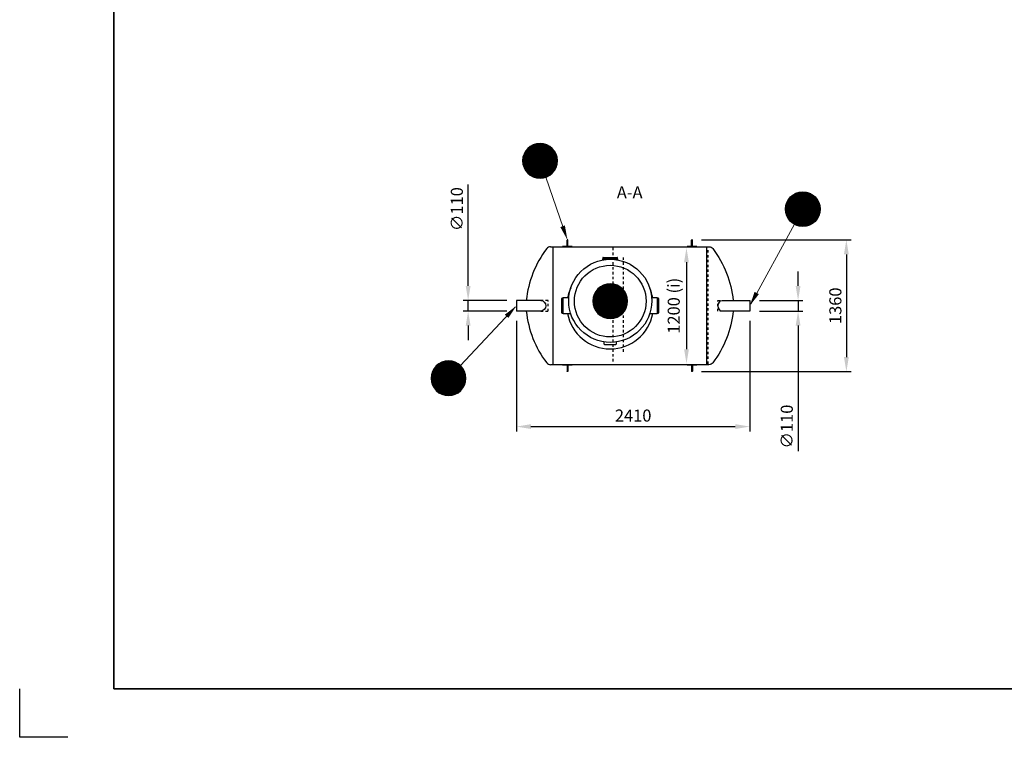
# Model space of a CAD drawing. Units: millimetres. Extents: x 0 to 21000, y 0 to 14850.
# Drawn here: x 0 to 10192, y 0 to 7425 of the extents above; entities that cross this region are included whole.
import ezdxf
from ezdxf.enums import TextEntityAlignment as Align

# ---------------------------------------------------------------- set-up
doc = ezdxf.new("R2010")
doc.units = ezdxf.units.MM
doc.header["$LTSCALE"] = 50
doc.linetypes.add('DASHED_1', pattern=[2, 1, -1])
for name, color, linetype in [('A-------F1-', 7, 'Continuous'), ('C-------D--', 1, 'Continuous'), ('C-------T1-', 4, 'Continuous'), ('C-------T2-', 1, 'Continuous'), ('C-53B------', 4, 'Continuous')]:
    doc.layers.add(name, color=color, linetype=linetype)
doc.layers.add('C-------U9-', color=6, linetype='Continuous', plot=False)
doc.styles.add('Arial', font='arial.ttf')
doc.styles.add('Arial Beskrivningsbilder', font='arial.ttf', dxfattribs={"height": 5})

msp = doc.modelspace()

# ---------------------------------------------------------------- linework, layer by layer
at = {"layer": 'A-------F1-', "lineweight": 35}
for p in [(975, 14350), (20500, 500)]:
    msp.add_line(p, (975, 500), dxfattribs=at)
at = {"layer": 'C-------D--'}
for p, q in [((4642, 4670), (4642, 5721)), ((7059, 5147), (8607, 5147)), ((8557, 4997), (8557, 3934)), ((6902, 4915), (6902, 4015)), ((8057, 4670), (8057, 4820)), ((5042, 4520), (4592, 4520)), ((4642, 4410), (4642, 4520)), ((7657, 4520), (8107, 4520)), ((8057, 4520), (8057, 4410)), ((5042, 4410), (4592, 4410)), ((7657, 4410), (8107, 4410)), ((5142, 4310), (5142, 3165)), ((7557, 4310), (7557, 3165)), ((4642, 4260), (4642, 4110)), ((8057, 4260), (8057, 2959)), ((7059, 3784), (8607, 3784)), ((5292, 3215), (7407, 3215))]:
    msp.add_line(p, q, dxfattribs=at)
for points in [[(8532, 4997), (8582, 4997), (8557, 5147)], [(6877, 4915), (6927, 4915), (6902, 5065)], [(4617, 4670), (4667, 4670), (4642, 4520)], [(8032, 4670), (8082, 4670), (8057, 4520)], [(4617, 4260), (4667, 4260), (4642, 4410)], [(8032, 4260), (8082, 4260), (8057, 4410)], [(6877, 4015), (6927, 4015), (6902, 3865)], [(8532, 3934), (8582, 3934), (8557, 3784)], [(5292, 3240), (5292, 3190), (5142, 3215)], [(7407, 3240), (7407, 3190), (7557, 3215)]]:
    msp.add_solid(points, dxfattribs=at)
at = {"layer": 'C-------T2-', "color": 1, "lineweight": 9, "true_color": 0xff0000}
for p, q in [((5290, 6117), (5483, 6117)), ((5296, 6121), (5476, 6121)), ((5304, 6125), (5469, 6125)), ((5312, 6129), (5460, 6129)), ((5322, 6133), (5451, 6133)), ((5333, 6137), (5439, 6137)), ((5348, 6141), (5424, 6141)), ((5213, 6013), (5560, 6013)), ((5214, 6017), (5559, 6017)), ((5215, 6021), (5557, 6021)), ((5216, 6025), (5556, 6025)), ((5218, 6029), (5554, 6029)), ((5220, 6033), (5553, 6033)), ((5221, 6037), (5551, 6037)), ((5223, 6041), (5549, 6041)), ((5225, 6045), (5547, 6045)), ((5227, 6049), (5545, 6049)), ((5229, 6053), (5543, 6053)), ((5231, 6057), (5541, 6057)), ((5234, 6061), (5538, 6061)), ((5237, 6065), (5536, 6065)), ((5239, 6069), (5533, 6069)), ((5242, 6073), (5530, 6073)), ((5245, 6077), (5527, 6077)), ((5249, 6081), (5524, 6081)), ((5252, 6085), (5520, 6085)), ((5256, 6089), (5517, 6089)), ((5260, 6093), (5513, 6093)), ((5264, 6097), (5509, 6097)), ((5268, 6101), (5504, 6101)), ((5273, 6105), (5499, 6105)), ((5278, 6109), (5494, 6109)), ((5284, 6113), (5489, 6113)), ((5206, 5973), (5566, 5973)), ((5206, 5969), (5566, 5969)), ((5206, 5965), (5566, 5965)), ((5206, 5961), (5566, 5961)), ((5206, 5957), (5566, 5957)), ((5207, 5985), (5565, 5985)), ((5207, 5981), (5565, 5981)), ((5207, 5977), (5566, 5977)), ((5207, 5953), (5566, 5953)), ((5207, 5949), (5565, 5949)), ((5207, 5945), (5565, 5945)), ((5208, 5993), (5564, 5993)), ((5208, 5989), (5565, 5989)), ((5208, 5941), (5565, 5941)), ((5208, 5937), (5564, 5937)), ((5209, 5997), (5563, 5997)), ((5209, 5933), (5563, 5933)), ((5210, 6001), (5563, 6001)), ((5210, 5929), (5563, 5929)), ((5211, 6005), (5562, 6005)), ((5211, 5925), (5562, 5925)), ((5212, 6009), (5561, 6009)), ((5212, 5921), (5561, 5921)), ((5213, 5917), (5560, 5917)), ((5214, 5913), (5559, 5913)), ((5215, 5909), (5557, 5909)), ((5216, 5905), (5556, 5905)), ((5218, 5901), (5554, 5901)), ((5220, 5897), (5553, 5897)), ((5221, 5893), (5551, 5893)), ((5223, 5889), (5549, 5889)), ((5225, 5885), (5547, 5885)), ((5227, 5881), (5545, 5881)), ((5229, 5877), (5543, 5877)), ((5231, 5873), (5541, 5873)), ((5234, 5869), (5538, 5869)), ((5237, 5865), (5536, 5865)), ((5239, 5861), (5533, 5861)), ((5242, 5857), (5530, 5857)), ((5245, 5853), (5527, 5853)), ((5249, 5849), (5524, 5849)), ((5252, 5845), (5520, 5845)), ((5256, 5841), (5517, 5841)), ((5260, 5837), (5513, 5837)), ((5264, 5833), (5509, 5833)), ((5268, 5829), (5504, 5829)), ((5273, 5825), (5499, 5825)), ((5278, 5821), (5494, 5821)), ((5284, 5817), (5489, 5817)), ((5290, 5813), (5483, 5813)), ((5296, 5809), (5476, 5809)), ((5304, 5805), (5469, 5805)), ((5312, 5801), (5460, 5801)), ((5322, 5797), (5451, 5797)), ((5333, 5793), (5439, 5793)), ((5348, 5789), (5424, 5789)), ((8214, 5609), (7998, 5609)), ((8208, 5613), (8003, 5613)), ((8202, 5617), (8009, 5617)), ((8195, 5621), (8016, 5621)), ((8188, 5625), (8023, 5625)), ((8180, 5629), (8031, 5629)), ((8170, 5633), (8041, 5633)), ((8159, 5637), (8053, 5637)), ((8143, 5641), (8068, 5641)), ((8281, 5505), (7930, 5505)), ((8280, 5509), (7931, 5509)), ((8279, 5513), (7932, 5513)), ((8278, 5517), (7933, 5517)), ((8277, 5521), (7935, 5521)), ((8275, 5525), (7936, 5525)), ((8274, 5529), (7937, 5529)), ((8272, 5533), (7939, 5533)), ((8271, 5537), (7941, 5537)), ((8269, 5541), (7942, 5541)), ((8267, 5545), (7944, 5545)), ((8265, 5549), (7946, 5549)), ((8263, 5553), (7949, 5553)), ((8260, 5557), (7951, 5557)), ((8258, 5561), (7953, 5561)), ((8255, 5565), (7956, 5565)), ((8253, 5569), (7959, 5569)), ((8250, 5573), (7962, 5573)), ((8247, 5577), (7965, 5577)), ((8243, 5581), (7968, 5581)), ((8240, 5585), (7971, 5585)), ((8236, 5589), (7975, 5589)), ((8232, 5593), (7979, 5593)), ((8228, 5597), (7983, 5597)), ((8224, 5601), (7988, 5601)), ((8219, 5605), (7992, 5605)), ((8285, 5481), (7926, 5481)), ((8285, 5477), (7926, 5477)), ((8285, 5473), (7926, 5473)), ((8286, 5469), (7926, 5469)), ((8286, 5465), (7926, 5465)), ((8286, 5461), (7926, 5461)), ((8285, 5457), (7926, 5457)), ((8285, 5453), (7926, 5453)), ((8285, 5449), (7926, 5449)), ((8284, 5489), (7927, 5489)), ((8284, 5485), (7927, 5485)), ((8284, 5445), (7927, 5445)), ((8284, 5441), (7927, 5441)), ((8283, 5497), (7928, 5497)), ((8283, 5493), (7928, 5493)), ((8283, 5437), (7928, 5437)), ((8283, 5433), (7928, 5433)), ((8282, 5501), (7929, 5501)), ((8282, 5429), (7929, 5429)), ((8281, 5425), (7930, 5425)), ((8280, 5421), (7931, 5421)), ((8279, 5417), (7932, 5417)), ((8278, 5413), (7933, 5413)), ((8277, 5409), (7935, 5409)), ((8275, 5405), (7936, 5405)), ((8274, 5401), (7937, 5401)), ((8272, 5397), (7939, 5397)), ((8271, 5393), (7941, 5393)), ((8269, 5389), (7942, 5389)), ((8267, 5385), (7944, 5385)), ((8265, 5381), (7946, 5381)), ((8263, 5377), (7949, 5377)), ((8260, 5373), (7951, 5373)), ((8258, 5369), (7953, 5369)), ((8255, 5365), (7956, 5365)), ((8253, 5361), (7959, 5361)), ((8250, 5357), (7962, 5357)), ((8247, 5353), (7965, 5353)), ((8243, 5349), (7968, 5349)), ((8240, 5345), (7971, 5345)), ((8236, 5341), (7975, 5341)), ((8232, 5337), (7979, 5337)), ((8228, 5333), (7983, 5333)), ((8224, 5329), (7988, 5329)), ((8219, 5325), (7992, 5325)), ((8214, 5321), (7998, 5321)), ((8208, 5317), (8003, 5317)), ((8202, 5313), (8009, 5313)), ((8195, 5309), (8016, 5309)), ((8188, 5305), (8023, 5305)), ((8180, 5301), (8031, 5301)), ((8170, 5297), (8041, 5297)), ((8159, 5293), (8053, 5293)), ((8143, 5289), (8068, 5289)), ((6075, 4689), (6150, 4689)), ((5950, 4589), (6276, 4589)), ((5951, 4593), (6274, 4593)), ((5954, 4597), (6272, 4597)), ((5956, 4601), (6270, 4601)), ((5958, 4605), (6267, 4605)), ((5960, 4609), (6265, 4609)), ((5963, 4613), (6262, 4613)), ((5966, 4617), (6260, 4617)), ((5969, 4621), (6257, 4621)), ((5972, 4625), (6254, 4625)), ((5975, 4629), (6250, 4629)), ((5979, 4633), (6247, 4633)), ((5982, 4637), (6243, 4637)), ((5986, 4641), (6239, 4641)), ((5990, 4645), (6235, 4645)), ((5995, 4649), (6231, 4649)), ((6000, 4653), (6226, 4653)), ((6005, 4657), (6221, 4657)), ((6010, 4661), (6215, 4661)), ((6016, 4665), (6209, 4665)), ((6023, 4669), (6203, 4669)), ((6030, 4673), (6195, 4673)), ((6039, 4677), (6187, 4677)), ((6048, 4681), (6177, 4681)), ((6060, 4685), (6166, 4685)), ((5933, 4529), (6292, 4529)), ((5933, 4525), (6292, 4525)), ((5933, 4521), (6293, 4521)), ((5933, 4517), (6293, 4517)), ((5933, 4513), (6293, 4513)), ((5933, 4509), (6293, 4509)), ((5933, 4505), (6293, 4505)), ((5933, 4501), (6292, 4501)), ((5933, 4497), (6292, 4497)), ((5934, 4537), (6291, 4537)), ((5934, 4533), (6292, 4533)), ((5934, 4493), (6292, 4493)), ((5934, 4489), (6291, 4489)), ((5935, 4541), (6291, 4541)), ((5935, 4485), (6291, 4485)), ((5936, 4549), (6289, 4549)), ((5936, 4545), (6290, 4545)), ((5937, 4553), (6288, 4553)), ((5938, 4557), (6287, 4557)), ((5939, 4561), (6286, 4561)), ((5940, 4565), (6285, 4565)), ((5942, 4569), (6284, 4569)), ((5943, 4573), (6282, 4573)), ((5944, 4577), (6281, 4577)), ((5946, 4581), (6279, 4581)), ((5948, 4585), (6278, 4585)), ((5936, 4481), (6290, 4481)), ((5936, 4477), (6289, 4477)), ((5937, 4473), (6288, 4473)), ((5938, 4469), (6287, 4469)), ((5939, 4465), (6286, 4465)), ((5940, 4461), (6285, 4461)), ((5942, 4457), (6284, 4457)), ((5943, 4453), (6282, 4453)), ((5944, 4449), (6281, 4449)), ((5946, 4445), (6279, 4445)), ((5948, 4441), (6278, 4441)), ((5950, 4437), (6276, 4437)), ((5951, 4433), (6274, 4433)), ((5954, 4429), (6272, 4429)), ((5956, 4425), (6270, 4425)), ((5958, 4421), (6267, 4421)), ((5960, 4417), (6265, 4417)), ((5963, 4413), (6262, 4413)), ((5966, 4409), (6260, 4409)), ((5969, 4405), (6257, 4405)), ((5972, 4401), (6254, 4401)), ((5975, 4397), (6250, 4397)), ((5979, 4393), (6247, 4393)), ((5982, 4389), (6243, 4389)), ((5986, 4385), (6239, 4385)), ((5990, 4381), (6235, 4381)), ((5995, 4377), (6231, 4377)), ((6000, 4373), (6226, 4373)), ((6005, 4369), (6221, 4369)), ((6010, 4365), (6215, 4365)), ((6016, 4361), (6209, 4361)), ((6023, 4357), (6203, 4357)), ((6030, 4353), (6195, 4353)), ((6039, 4349), (6187, 4349)), ((6048, 4345), (6177, 4345)), ((6060, 4341), (6166, 4341)), ((6075, 4337), (6150, 4337)), ((4357, 3875), (4522, 3875)), ((4365, 3879), (4514, 3879)), ((4375, 3883), (4504, 3883)), ((4386, 3887), (4492, 3887)), ((4402, 3891), (4477, 3891)), ((4268, 3771), (4610, 3771)), ((4270, 3775), (4609, 3775)), ((4271, 3779), (4608, 3779)), ((4273, 3783), (4606, 3783)), ((4274, 3787), (4604, 3787)), ((4276, 3791), (4603, 3791)), ((4278, 3795), (4601, 3795)), ((4280, 3799), (4599, 3799)), ((4282, 3803), (4596, 3803)), ((4285, 3807), (4594, 3807)), ((4287, 3811), (4592, 3811)), ((4290, 3815), (4589, 3815)), ((4292, 3819), (4586, 3819)), ((4295, 3823), (4583, 3823)), ((4298, 3827), (4580, 3827)), ((4302, 3831), (4577, 3831)), ((4305, 3835), (4573, 3835)), ((4309, 3839), (4570, 3839)), ((4313, 3843), (4566, 3843)), ((4317, 3847), (4562, 3847)), ((4321, 3851), (4557, 3851)), ((4326, 3855), (4552, 3855)), ((4331, 3859), (4547, 3859)), ((4337, 3863), (4542, 3863)), ((4343, 3867), (4536, 3867)), ((4350, 3871), (4529, 3871)), ((4259, 3719), (4619, 3719)), ((4259, 3715), (4619, 3715)), ((4259, 3711), (4619, 3711)), ((4260, 3735), (4618, 3735)), ((4260, 3731), (4619, 3731)), ((4260, 3727), (4619, 3727)), ((4260, 3723), (4619, 3723)), ((4260, 3707), (4619, 3707)), ((4260, 3703), (4619, 3703)), ((4260, 3699), (4619, 3699)), ((4260, 3695), (4618, 3695)), ((4261, 3739), (4618, 3739)), ((4261, 3691), (4618, 3691)), ((4262, 3747), (4616, 3747)), ((4262, 3743), (4617, 3743)), ((4262, 3687), (4617, 3687)), ((4262, 3683), (4616, 3683)), ((4263, 3751), (4616, 3751)), ((4263, 3679), (4616, 3679)), ((4264, 3755), (4615, 3755)), ((4264, 3675), (4615, 3675)), ((4265, 3759), (4614, 3759)), ((4265, 3671), (4614, 3671)), ((4266, 3763), (4613, 3763)), ((4267, 3767), (4612, 3767)), ((4266, 3667), (4613, 3667)), ((4267, 3663), (4612, 3663)), ((4268, 3659), (4610, 3659)), ((4270, 3655), (4609, 3655)), ((4271, 3651), (4608, 3651)), ((4273, 3647), (4606, 3647)), ((4274, 3643), (4604, 3643)), ((4276, 3639), (4603, 3639)), ((4278, 3635), (4601, 3635)), ((4280, 3631), (4599, 3631)), ((4282, 3627), (4596, 3627)), ((4285, 3623), (4594, 3623)), ((4287, 3619), (4592, 3619)), ((4290, 3615), (4589, 3615)), ((4292, 3611), (4586, 3611)), ((4295, 3607), (4583, 3607)), ((4298, 3603), (4580, 3603)), ((4302, 3599), (4577, 3599)), ((4305, 3595), (4573, 3595)), ((4309, 3591), (4570, 3591)), ((4313, 3587), (4566, 3587)), ((4317, 3583), (4562, 3583)), ((4321, 3579), (4557, 3579)), ((4326, 3575), (4552, 3575)), ((4331, 3571), (4547, 3571)), ((4337, 3567), (4542, 3567)), ((4343, 3563), (4536, 3563)), ((4350, 3559), (4529, 3559)), ((4357, 3555), (4522, 3555)), ((4365, 3551), (4514, 3551)), ((4375, 3547), (4504, 3547)), ((4386, 3543), (4492, 3543)), ((4402, 3539), (4477, 3539))]:
    msp.add_line(p, q, dxfattribs=at)
at = {"layer": 'C-------T2-', "lineweight": 9}
for p, q in [((5445, 5795), (5662, 5165)), ((8019, 5308), (7567, 4483)), ((4562, 3847), (5129, 4451))]:
    msp.add_line(p, q, dxfattribs=at)
at = {"layer": 'C-------T2-'}
for points, format in [([(5386, 5785), (5386, 5785, 1), (5386, 6145), (5386, 6145, 1), (5386, 5785, 5.027339)], "xyb"), ([(8106, 5285), (8106, 5285, -1), (8106, 5645), (8106, 5645, -1), (8106, 5285, -5.027339)], "xyb"), ([(5620, 5288, 50, 0, 0), (5669, 5147, 0, 0, 0)], "xyseb"), ([(6113, 4333), (6113, 4333, 1), (6113, 4693), (6113, 4693, 1), (6113, 4333, 5.027339)], "xyb"), ([(7629, 4597, 50, 0, 0), (7557, 4465, 0, 0, 0)], "xyseb"), ([(5040, 4356, 50, 0, 0), (5142, 4465, 0, 0, 0)], "xyseb"), ([(4439, 3535), (4439, 3535, 1), (4439, 3895), (4439, 3895, 1), (4439, 3535, 5.027339)], "xyb")]:
    msp.add_lwpolyline(points, format=format, dxfattribs=at)
at = {"layer": 'C-------U9-'}
for p, q in [((0, 0), (0, 500)), ((500, 0), (0, 0))]:
    msp.add_line(p, q, dxfattribs=at)
at = {"layer": 'C-53B------'}
for p, q in [((5494, 5075), (7135, 5075)), ((6032, 4951), (6032, 4938)), ((6032, 4951), (6192, 4951)), ((6035, 4963), (6035, 4951)), ((6038, 4966), (6186, 4966)), ((6189, 4951), (6189, 4963)), ((6192, 4939), (6192, 4951)), ((5393, 4520), (5142, 4520)), ((5142, 4520), (5142, 4410)), ((5612, 4392), (5612, 4540)), ((5627, 4543), (5615, 4543)), ((5684, 4546), (5627, 4546)), ((5627, 4386), (5627, 4546)), ((6597, 4546), (6542, 4546)), ((6597, 4546), (6597, 4386)), ((6609, 4543), (6597, 4543)), ((6612, 4540), (6612, 4392)), ((5393, 4410), (5142, 4410)), ((5615, 4389), (5627, 4389)), ((5627, 4386), (5703, 4386)), ((6523, 4386), (6597, 4386)), ((6597, 4389), (6609, 4389)), ((6050, 4069), (6050, 4091)), ((6175, 4091), (6175, 4069)), ((6053, 4066), (6172, 4066)), ((7135, 3855), (5494, 3855))]:
    msp.add_line(p, q, dxfattribs=at)
at = {"layer": 'C-53B------', "linetype": 'DASHED_1', "ltscale": 0.5}
for p, q in [((6140, 5065), (6140, 3865)), ((6246, 4965), (6246, 3965))]:
    msp.add_line(p, q, dxfattribs=at)
at = {"layer": 'C-53B------'}
for points in [[(5666, 5081), (5666, 5143)], [(5674, 5081), (5674, 5143)], [(6955, 5081), (6955, 5143)], [(6963, 5081), (6963, 5143)], [(5520, 5075), (5520, 3855)], [(5620, 5077), (5620, 5075), (5720, 5075), (5720, 5077), (5620, 5077)], [(6909, 5077), (6909, 5075), (7009, 5075), (7009, 5077), (6909, 5077)], [(7109, 5075), (7109, 3855)], [(7272, 4520), (7557, 4520), (7557, 4410), (7272, 4410)], [(5620, 3854), (5620, 3855), (5720, 3855), (5720, 3854), (5620, 3854)], [(5666, 3850), (5666, 3788)], [(5674, 3850), (5674, 3788)], [(6909, 3854), (6909, 3855), (7009, 3855), (7009, 3854), (6909, 3854)], [(6955, 3850), (6955, 3788)], [(6963, 3850), (6963, 3788)]]:
    msp.add_lwpolyline(points, dxfattribs=at)
for points in [[(5494, 5075, 0.234189), (5455, 5056, 0.138774), (5244, 4520, 0.138774)], [(7135, 5075, -0.234189), (7174, 5056, -0.138774), (7385, 4520, -0.138774)], [(5393, 4520, -0.951096), (5393, 4410, 1)], [(5244, 4410, 0.138774), (5455, 3875, 0.234189), (5494, 3855)], [(7385, 4410, -0.138774), (7174, 3875, -0.234189), (7135, 3855)]]:
    msp.add_lwpolyline(points, format="xyb", dxfattribs=at)
at = {"layer": 'C-53B------', "linetype": 'DASHED_1', "ltscale": 0.5}
for points in [[(7127, 3865), (7127, 5065)], [(5393, 4410), (5469, 4410), (5469, 4520), (5393, 4520)], [(7272, 4410), (7227, 4410), (7227, 4520), (7272, 4520)]]:
    msp.add_lwpolyline(points, dxfattribs=at)
at = {"layer": 'C-53B------'}
for centre, radius in [((6113, 4516), 430), ((6113, 4513), 371)]:
    msp.add_circle(centre, radius, dxfattribs=at)
for centre, radius, start, end in [((6038, 4963), 3, 90, 180), ((6186, 4963), 3, 0, 90), ((6112, 4466), 448, 155.5487, 169.7134), ((6112, 4466), 448, 10.2866, 23.7783), ((5615, 4540), 3, 90, 180), ((6609, 4540), 3, 0, 90), ((5615, 4392), 3, 180, 270), ((6112, 4466), 448, 190.2866, 349.7134), ((6609, 4392), 3, 270, 0), ((6053, 4069), 3, 180, 270), ((6172, 4069), 3, 270, 0)]:
    msp.add_arc(centre, radius, start, end, dxfattribs=at)
at = {"layer": 'C-53B------', "extrusion": (0, 0, -1)}
msp.add_ellipse((7272, 4465), major_axis=(0, 55), ratio=0.761516, start_param=3.141593, end_param=6.283185, dxfattribs=at)
at = {"layer": 'C-53B------'}
for points in [[(5674, 5143), (5674, 5145), (5672, 5147), (5670, 5147), (5668, 5147), (5666, 5145), (5666, 5143)], [(6963, 5143), (6963, 5145), (6961, 5147), (6959, 5147), (6957, 5147), (6955, 5145), (6955, 5143)], [(5666, 5081), (5666, 5079), (5668, 5077), (5670, 5077), (5672, 5077), (5674, 5079), (5674, 5081)], [(6955, 5081), (6955, 5079), (6957, 5077), (6959, 5077), (6961, 5077), (6963, 5079), (6963, 5081)], [(5666, 3850), (5666, 3852), (5668, 3854), (5670, 3854), (5672, 3854), (5674, 3852), (5674, 3850)], [(5674, 3788), (5674, 3786), (5672, 3784), (5670, 3784), (5668, 3784), (5666, 3786), (5666, 3788)], [(6955, 3850), (6955, 3852), (6957, 3854), (6959, 3854), (6961, 3854), (6963, 3852), (6963, 3850)], [(6963, 3788), (6963, 3786), (6961, 3784), (6959, 3784), (6957, 3784), (6955, 3786), (6955, 3788)]]:
    msp.add_open_spline(points, degree=3, knots=[0, 0, 0, 0, 1, 1, 1, 2, 2, 2, 2], dxfattribs=at)

# ---------------------------------------------------------------- texts
at = {"layer": 'C-------D--', "char_height": 125, "attachment_point": 5, "rotation": 90, "style": 'Arial'}
for s, insert in [('\\A1;∅110', (4525, 5465)), ('\\A1;1200 (i)', (6770, 4465)), ('\\A1;1360', (8443, 4465)), ('\\A1;∅110', (7940, 3215))]:
    msp.add_mtext(s, dxfattribs=dict(at, insert=insert))
at = {"layer": 'C-------D--', "insert": (6350, 3329), "char_height": 125, "attachment_point": 5, "style": 'Arial'}
msp.add_mtext('\\A1;2410', dxfattribs=at)
at = {"layer": 'C-------T1-', "color": 3, "style": 'Arial Beskrivningsbilder'}
msp.add_text('A-A', height=125, dxfattribs=at).set_placement((6314, 5701), align=Align.TOP_CENTER)
at = {"layer": 'C-------T2-', "color": 7, "style": 'Arial'}
for s, p in [('L', (5386, 5965)), ('F', (8106, 5465)), ('D', (6113, 4513)), ('E', (4439, 3715))]:
    msp.add_text(s, height=175, dxfattribs=at).set_placement(p, align=Align.MIDDLE_CENTER)

doc.saveas('drawing.dxf')
